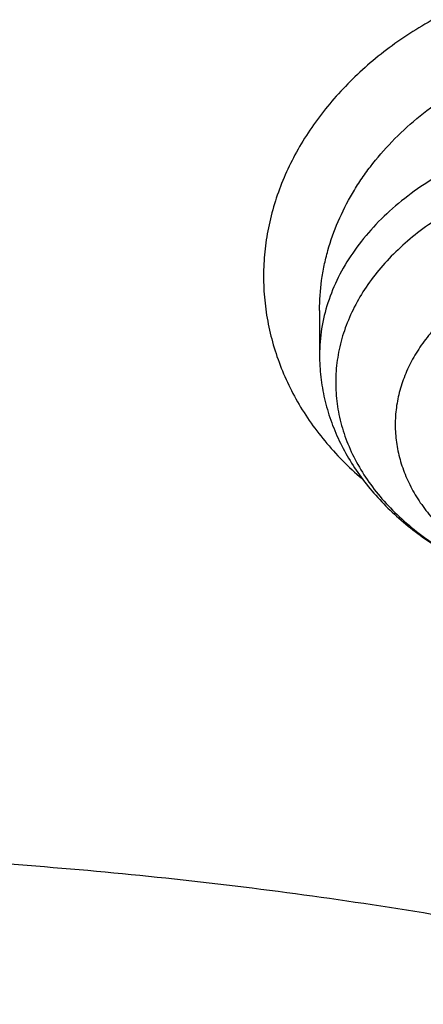
# Model space of a CAD drawing. Units: inches. Extents: x 7.7 to 14.2, y -2.5 to 21.1.
# Drawn here: x 11 to 11.1, y 16.4 to 16.6 of the extents above; entities that cross this region are included whole.
import ezdxf

# ---------------------------------------------------------------- set-up
doc = ezdxf.new("R2010")
doc.units = ezdxf.units.IN
doc.header["$LTSCALE"] = 1.21
doc.header["$MEASUREMENT"] = 0
doc.layers.get('0').update_dxf_attribs({"linetype": 'CONTINUOUS'})

msp = doc.modelspace()

# ---------------------------------------------------------------- linework, layer by layer
at = {"color": 7, "linetype": 'CONTINUOUS'}
msp.add_line((11.0782137352, 16.5540999199), (11.0782137352, 16.5445431263), dxfattribs=at)
at = {"color": 9, "linetype": 'CONTINUOUS'}
for points, knots in [([(8.9376923427, 16.1305358985), (8.9376923427, 16.1459639518), (8.9384072706, 16.1768413149), (8.9416225937, 16.2230953797), (8.9469775037, 16.26925074), (8.9544662568, 16.3152563647), (8.9640805951, 16.3610630852), (8.9758099747, 16.4066215448), (8.9896417086, 16.4518827704), (9.0055607093, 16.4967981419), (9.0235495998, 16.5413194922), (9.0435889213, 16.5853990451), (9.0656570118, 16.6289896064), (9.0897297639, 16.6720443875), (9.1157817364, 16.714517952), (9.1533191918, 16.7706133263), (9.2051485164, 16.8390594209), (9.2744064652, 16.917681214), (9.3507728876, 16.9929166739), (9.4339161901, 17.0644444112), (9.5234799869, 17.1319636417), (9.6190803577, 17.1951891895), (9.7203086274, 17.2538539377), (9.8267323386, 17.3077098651), (9.9378971675, 17.3565290762), (10.0533287661, 17.4001046025), (10.1725345454, 17.4382517796), (10.2950058914, 17.4708086482), (10.4202202171, 17.4976368801), (10.5476431601, 17.5186225861), (10.6767309328, 17.5336764187), (10.8069325717, 17.5427344063), (10.937692343, 17.5457580661), (11.0684521129, 17.5427344066), (11.1986537558, 17.5336764174), (11.3277415134, 17.518622591), (11.4551645115, 17.4976368622), (11.5803786565, 17.470808712), (11.7028506024, 17.4382515549), (11.8220537292, 17.4001055327), (11.8996127355, 17.3708267045), (11.9376923427, 17.3552807699)], [0, 0, 0, 0, 0.0124254032, 0.0248640902, 0.0373292461, 0.0498338599, 0.0623906286, 0.0750118702, 0.0877094442, 0.100494671, 0.1133782678, 0.1263702966, 0.1394801094, 0.1527163078, 0.1660867214, 0.1795983806, 0.2070645425, 0.2351599289, 0.2639113916, 0.2933331515, 0.3234273978, 0.3541850368, 0.385586566, 0.4176029588, 0.4501965973, 0.4833222061, 0.5169277511, 0.550955354, 0.5853421667, 0.6200212273, 0.6549223133, 0.6899727633, 0.7250982986, 0.7602238338, 0.7952742839, 0.8301753699, 0.8648544299, 0.8992412443, 0.9332688597, 0.9668742884, 1, 1, 1, 1]), ([(9.9755989045, 14.895725877), (9.9217722325, 14.9177005238), (9.8427996762, 14.9536034355), (9.7415705084, 15.0075645161), (9.6690302611, 15.0503346177), (9.5995427977, 15.0955703918), (9.5332726688, 15.1431650382), (9.4703801957, 15.193004446), (9.4110168089, 15.2449696212), (9.3553258387, 15.2989363855), (9.303441907, 15.3547757994), (9.2554907072, 15.4123543936), (9.2115887032, 15.4715344502), (9.1718428639, 15.5321742673), (9.1363503966, 15.594128427), (9.1051984821, 15.6572480667), (9.0784640068, 15.7213811605), (9.0562132906, 15.7863728214), (9.0385018135, 15.852065636), (9.0253739513, 15.9183000399), (9.0168627345, 15.9849147441), (9.0129896467, 16.0517472097), (9.0137644834, 16.118634167), (9.0191852839, 16.1854121613), (9.0292383452, 16.2519181069), (9.0438983158, 16.3179898258), (9.0631283585, 16.3834665532), (9.0868803685, 16.4481893978), (9.1150952196, 16.5120017462), (9.1477030494, 16.5747496389), (9.1846234724, 16.636282038), (9.225766079, 16.6964513283), (9.2710298317, 16.755112805), (9.3203066607, 16.8121279624), (9.3917995537, 16.8863950809), (9.4703521685, 16.9561392734), (9.5549935286, 17.0210433154), (9.6223563657, 17.0678658937), (9.6928795346, 17.1122908763), (9.7663966833, 17.1542149883), (9.8427300353, 17.1935371282), (9.9216962645, 17.2301634108), (10.0031054213, 17.2640060827), (10.0867617877, 17.2949840993), (10.172464227, 17.3230232284), (10.2600066906, 17.3480562623), (10.3491787019, 17.3700231786), (10.4397658575, 17.3888712929), (10.5315503575, 17.4045553902), (10.6243114643, 17.4170378388), (10.7178262776, 17.4262886826), (10.8118693564, 17.4322857241), (10.9062166899, 17.4350145515), (11.0320204716, 17.4342872147), (11.157543937, 17.427027011), (11.2820873877, 17.4132348816), (11.3745488672, 17.3996813845), (11.4659584619, 17.3829380446), (11.5560974621, 17.363045113), (11.644752025, 17.3400492483), (11.7600682887, 17.3055124935), (11.8446365102, 17.2748784811), (11.899785781, 17.2523638855)], [0, 0, 0, 0, 0.0335606231, 0.0500028214, 0.0662032965, 0.0821539347, 0.0978486868, 0.1132837338, 0.1284576245, 0.1433714135, 0.1580287823, 0.1724361438, 0.1866027204, 0.2005405898, 0.214264689, 0.2277927682, 0.2411452862, 0.2543452398, 0.2674179233, 0.2803906167, 0.2932922065, 0.3061527471, 0.3190029774, 0.3318738092, 0.3447958089, 0.3577986935, 0.3709108601, 0.3841589658, 0.39756757, 0.4111588469, 0.4249523679, 0.4389649541, 0.4532105918, 0.4677004043, 0.4824426707, 0.5126943519, 0.5282162482, 0.5439968328, 0.5600315274, 0.5763135771, 0.5928342005, 0.6095827419, 0.6265468227, 0.6437124921, 0.6610643767, 0.6785858265, 0.6962590597, 0.7140653048, 0.7319849401, 0.7499976314, 0.7680824684, 0.7862180987, 0.8043828613, 0.8225549191, 0.8588279837, 0.8768911256, 0.8948750962, 0.9127591617, 0.9305232114, 0.9481478883, 0.9656147441, 1, 1, 1, 1]), ([(11.899785781, 17.2523638855), (11.9440556978, 17.2342907677), (12.0092622174, 17.2051895624), (12.0935591623, 17.1622700481), (12.1743926452, 17.1175136381), (12.2705475295, 17.057406301), (12.3780500914, 16.9784432321), (12.4762543294, 16.8935987939), (12.5503392609, 16.8178973178), (12.6042118227, 16.7549304057), (12.6416354674, 16.7069254579), (12.6762965043, 16.6578913584), (12.7081391178, 16.6079064364), (12.7371108775, 16.5570517523), (12.7631642248, 16.5054095681), (12.7862561988, 16.4530636055), (12.8063486668, 16.4000988468), (12.8234083463, 16.3466014123), (12.8374068938, 16.292658424), (12.8483209825, 16.238357865), (12.8561323738, 16.1837884253), (12.8608279775, 16.1290393391), (12.862399947, 16.074200212), (12.860845659, 16.0193608316), (12.8561677232, 15.964610985), (12.8483739728, 15.9100402743), (12.8374774354, 15.8557379373), (12.8234962898, 15.8017926753), (12.8064538509, 15.7482924752), (12.7863784498, 15.6953244619), (12.7633033565, 15.6429747578), (12.7372666889, 15.5913283426), (12.7083113505, 15.5404689551), (12.6764848473, 15.4904788796), (12.6418396004, 15.4414391802), (12.6044314096, 15.3934281873), (12.5505791759, 15.330452604), (12.4765185209, 15.2547389919), (12.3783420297, 15.1698789822), (12.2708628309, 15.0908973293), (12.1547826109, 15.0183009843), (12.0308504583, 14.9525497607), (11.8998668243, 14.8940626505), (11.7626765599, 14.8432126193), (11.620164294, 14.800324717), (11.4732495751, 14.7656733163), (11.3228782419, 14.7394803865), (11.170026839, 14.7219142117), (11.0672529531, 14.7160371186), (11.0157112379, 14.7145581939)], [0, 0, 0, 0, 0.034702012, 0.0517705902, 0.0686390946, 0.1017450959, 0.1339869453, 0.1653466624, 0.1958285474, 0.2107519608, 0.225468696, 0.2399862956, 0.2543139335, 0.2684624082, 0.282444116, 0.2962730017, 0.3099644844, 0.3235353552, 0.3370036474, 0.3503884804, 0.3637098784, 0.3769885663, 0.3902457473, 0.4035028673, 0.4167813731, 0.4301024698, 0.4434868861, 0.4569546512, 0.47052489, 0.4842156418, 0.4980437043, 0.5120245047, 0.5261719975, 0.5404985892, 0.5550150869, 0.5697306727, 0.5846528973, 0.6151323221, 0.6464895382, 0.6787289061, 0.7118325089, 0.7457622593, 0.7804621241, 0.8158604054, 0.8518719798, 0.8884004843, 0.9253404648, 0.962579453, 1, 1, 1, 1]), ([(12.2031663972, 15.9236468682), (12.2050824843, 15.9390736297), (12.2077920627, 15.9700499021), (12.2084431404, 16.0166765572), (12.2056731177, 16.0632663342), (12.199489478, 16.1096889705), (12.1899098041, 16.1558189079), (12.1769610502, 16.2015305972), (12.1606795083, 16.2467003003), (12.1411105403, 16.2912060764), (12.1183083335, 16.3349282097), (12.0923356943, 16.3777494173), (12.0632636344, 16.4195552564), (12.0311717947, 16.4602337703), (11.9961456841, 16.4996779504), (11.9452089214, 16.5509374736), (11.8891510611, 16.59880448), (11.8287216461, 16.6430502912), (11.780595273, 16.6748184191), (11.7302122678, 16.7047782671), (11.6777050832, 16.7328522395), (11.6232151752, 16.7589649129), (11.5668883904, 16.7830468195), (11.5088756033, 16.8050336963), (11.4493326146, 16.824866776), (11.3884174941, 16.842493474), (11.3052885201, 16.8630645347), (11.2204169354, 16.8789290862), (11.134361553, 16.8900814875), (11.0472594538, 16.8981010446), (10.9815336131, 16.9005049101), (10.9376923427, 16.9005049111)], [0, 0, 0, 0, 0.0259914176, 0.0519348458, 0.0778998279, 0.1039555045, 0.1301693322, 0.1566058793, 0.1833257443, 0.2103846359, 0.237832634, 0.2657136398, 0.2940650087, 0.3229173503, 0.3522944732, 0.3822134528, 0.4436917562, 0.4752743159, 0.5074039896, 0.5400678659, 0.5732480591, 0.6069220882, 0.641063258, 0.6756410389, 0.7106214409, 0.7459673841, 0.7816390596, 0.8537759219, 0.8901639981, 0.9266983109, 1, 1, 1, 1]), ([(12.2014499669, 15.9098274133), (12.2033634565, 15.9252332512), (12.2060693627, 15.95616751), (12.2067195615, 16.002730925), (12.2039532997, 16.049257512), (12.1977780508, 16.0956171851), (12.1882113735, 16.1416845565), (12.1752801856, 16.1873342471), (12.1590207298, 16.2324426867), (12.1394783065, 16.2768881), (12.1167070294, 16.3205509334), (12.0907696199, 16.363314063), (12.0617369933, 16.4050632014), (12.0296886824, 16.4456865436), (11.9947100803, 16.4850772262), (11.9438424062, 16.5362672271), (11.88786058, 16.5840693124), (11.827513128, 16.6282551139), (11.7794520304, 16.6599801555), (11.7291373613, 16.6898993696), (11.6767013936, 16.7179352661), (11.6222853917, 16.7440125234), (11.566035004, 16.7680617684), (11.5081009008, 16.790018825), (11.4486386713, 16.8098250056), (11.3878061708, 16.8274277971), (11.3047899458, 16.8479709578), (11.2200334733, 16.8638139927), (11.1340948088, 16.8749512684), (11.0471108469, 16.8829599488), (10.9814741508, 16.885360554), (10.9376923427, 16.885360554)], [0, 0, 0, 0, 0.0259914178, 0.0519348462, 0.0778998285, 0.1039555051, 0.1301693327, 0.1566058797, 0.1833257447, 0.2103846361, 0.2378326339, 0.2657136395, 0.2940650083, 0.3229173496, 0.3522944723, 0.3822134517, 0.4436917548, 0.4752743144, 0.5074039879, 0.5400678642, 0.5732480574, 0.6069220864, 0.6410632563, 0.6756410372, 0.7106214394, 0.7459673826, 0.7816390583, 0.853775921, 0.8901639975, 0.9266983104, 1, 1, 1, 1]), ([(11.1680011893, 16.6272705425), (11.1658656928, 16.6276488917), (11.1615520869, 16.6282505088), (11.1550238964, 16.6287206712), (11.1484553903, 16.6287652741), (11.1397177673, 16.6282630928), (11.1289431876, 16.6266140524), (11.1185247724, 16.6236397929), (11.1105764637, 16.6205106801), (11.1048827011, 16.61781695), (11.0994702452, 16.6147751369), (11.0943751038, 16.6114033291), (11.0896268951, 16.6077269958), (11.0852506549, 16.6037736558), (11.0812717824, 16.5995681664), (11.0777137629, 16.5951366229), (11.0745978786, 16.590506244), (11.0719430031, 16.5857053478), (11.0697690912, 16.5807616663), (11.0680918638, 16.5757054706), (11.0669221696, 16.5705685849), (11.0662660632, 16.5653834808), (11.0661290829, 16.5601825613), (11.0665103864, 16.554998798), (11.0674043074, 16.5498643347), (11.0688025192, 16.5448102286), (11.0706962451, 16.5398667067), (11.0730803162, 16.5350653296), (11.0759526552, 16.5304420218), (11.0793007403, 16.5260316973), (11.0830953156, 16.5218608478), (11.0858730716, 16.5192756455), (11.0873231302, 16.5180282535)], [0, 0, 0, 0, 0.0348792779, 0.0699778764, 0.1051930707, 0.1404423876, 0.2106548994, 0.2800024594, 0.3141892509, 0.3479504682, 0.3812220327, 0.4139562866, 0.4461233425, 0.4777091805, 0.5087097672, 0.539133997, 0.569004953, 0.5983597565, 0.6272481497, 0.655736133, 0.6839042748, 0.7118441376, 0.7396544809, 0.7674389054, 0.7953003078, 0.8233375519, 0.8516441995, 0.8803103637, 0.9094218415, 0.9390503007, 0.9692377536, 1, 1, 1, 1]), ([(11.0782137547, 16.5541066871), (11.0782140823, 16.5562591434), (11.0784411457, 16.5595009052), (11.0791851437, 16.5637654944), (11.0802289816, 16.5680232375), (11.0820907237, 16.5732675551), (11.0846370194, 16.5782756355), (11.0870678274, 16.5821308015), (11.0897912624, 16.5859216568), (11.0936822005, 16.5904297642), (11.0990242356, 16.5953684824), (11.105003628, 16.5998096903), (11.1115477528, 16.6036964085), (11.1209752972, 16.6080998794), (11.131131798, 16.6111570058), (11.1416449298, 16.6128003698), (11.1496734796, 16.6133121826), (11.1576973734, 16.6130875383), (11.1630023903, 16.61244284), (11.1656232473, 16.6119972276)], [0, 0, 0, 0, 0.0545856744, 0.0820679345, 0.1097234305, 0.1656794422, 0.2227595806, 0.2518021178, 0.2811968752, 0.3410683122, 0.4024540698, 0.465332279, 0.5296100411, 0.5951319481, 0.7288768819, 0.7967042994, 0.864712933, 0.9325819663, 1, 1, 1, 1]), ([(11.1656232492, 16.5932685143), (11.1603954464, 16.594155993), (11.1524128248, 16.5948437254), (11.1417959871, 16.594494281), (11.1339075399, 16.5935997718), (11.1262114349, 16.592084362), (11.1188033814, 16.5899669347), (11.1117770523, 16.5872737748), (11.1052208863, 16.5840381765), (11.0992176042, 16.5802999399), (11.0938432065, 16.5761048153), (11.0891663315, 16.5715039096), (11.0852477366, 16.5665533893), (11.082139853, 16.5613137854), (11.0798860827, 16.555851823), (11.0787432457, 16.5511532709), (11.0782893539, 16.54737656), (11.0782137657, 16.5454862866), (11.0782137548, 16.5445431263)], [0, 0, 0, 0, 0.1416898851, 0.2128767831, 0.2836512852, 0.3535755648, 0.4222391942, 0.4892749531, 0.5543741815, 0.6173030066, 0.6779188669, 0.7361868165, 0.7921941615, 0.8461608571, 0.8984417553, 0.9495160198, 0.9747979592, 1, 1, 1, 1]), ([(11.1648156654, 16.5849843856), (11.160493517, 16.5857181192), (11.1539071367, 16.586356354), (11.1451148175, 16.586295239), (11.1363972614, 16.5856286706), (11.1278523873, 16.5840676262), (11.1196790017, 16.5816133116), (11.1120458003, 16.5786680128), (11.1049684345, 16.5749238651), (11.0986866073, 16.5704085252), (11.0945267053, 16.5667643828), (11.090889546, 16.5628468989), (11.0878105398, 16.5586923288), (11.0853208022, 16.5543397991), (11.0834461693, 16.5498307873), (11.0822068472, 16.5452091705), (11.0816166556, 16.5405209315), (11.0816823449, 16.535813521), (11.0824031519, 16.531134849), (11.0837708572, 16.5265321382), (11.0857702949, 16.5220509876), (11.0883801226, 16.5177347861), (11.0915733221, 16.5136246333), (11.0953183073, 16.5097587653), (11.1010880977, 16.5049024345), (11.107735556, 16.5007764257), (11.1150104661, 16.4974216745), (11.1229014786, 16.4945168184), (11.1291196542, 16.4930079271), (11.1333440885, 16.4922907815)], [0, 0, 0, 0, 0.0722776614, 0.1086292819, 0.1448769647, 0.2163289, 0.2512595958, 0.285454494, 0.3511277147, 0.3825072783, 0.4128446945, 0.4421493361, 0.4704734136, 0.4979143351, 0.5246146511, 0.5507585333, 0.5765639944, 0.6022708054, 0.6281252554, 0.6543639025, 0.6811988269, 0.7088063682, 0.7373202231, 0.766828682, 0.7973751186, 0.8614849135, 0.8950048121, 0.9293563746, 1, 1, 1, 1]), ([(11.161835433, 16.5671795383), (11.1583945407, 16.5677636688), (11.1514075152, 16.5684496948), (11.1409352918, 16.5680552244), (11.130755839, 16.5662617297), (11.122728978, 16.5636212235), (11.1168007264, 16.5608583994), (11.1114240562, 16.557790627), (11.1066081037, 16.5541501312), (11.1025555149, 16.5499860271), (11.0999950545, 16.5467209614), (11.0978899594, 16.5432936703), (11.0962607632, 16.5397352665), (11.09512425, 16.5360790132), (11.0944924805, 16.5323597241), (11.0943723587, 16.5286135094), (11.0947651893, 16.524877073), (11.0956666423, 16.5211868883), (11.0970670076, 16.517578449), (11.0989517244, 16.5140857295), (11.1013017684, 16.5107410609), (11.1040945144, 16.5075746029), (11.1084409667, 16.5035654746), (11.1135101598, 16.5001059447), (11.1191050062, 16.4972351613), (11.1252175394, 16.4946936286), (11.1300646639, 16.4933068555), (11.1333703299, 16.4926051741)], [0, 0, 0, 0, 0.0724674736, 0.1452323915, 0.2169581982, 0.2864044623, 0.3199714475, 0.3526174667, 0.4148415732, 0.4444531789, 0.4730831894, 0.5008152244, 0.527776075, 0.554133343, 0.5800893245, 0.6058708834, 0.631715955, 0.6578584092, 0.6845135469, 0.7118662458, 0.7400629309, 0.769207484, 0.7993605789, 0.8626669692, 0.8958131522, 0.9298332228, 1, 1, 1, 1])]:
    msp.add_open_spline(points, degree=3, knots=knots, dxfattribs=at)
at = {"color": 7, "linetype": 'CONTINUOUS'}
for points, knots in [([(9.0611783607, 16.1420092751), (9.0622266513, 16.1561340344), (9.064963795, 16.1843779164), (9.0709730673, 16.2265835368), (9.0788842904, 16.2686321706), (9.0886890617, 16.3104796954), (9.1003772047, 16.352083663), (9.1139367532, 16.393401462), (9.1293535993, 16.4343909843), (9.1466117987, 16.4750104401), (9.1656937228, 16.515218426), (9.1865795186, 16.5549739076), (9.2092481351, 16.5942369975), (9.2419857773, 16.6461426933), (9.2873369648, 16.709606221), (9.3377606732, 16.770218273), (9.3812659774, 16.8172692754), (9.4273854629, 16.8638337587), (9.4889694286, 16.9200176248), (9.5683333074, 16.9835960768), (9.6532565535, 17.0434609415), (9.7433914677, 17.0993695477), (9.8383725117, 17.1510976884), (9.9378138982, 17.1984371006), (10.0413121333, 17.241197217), (10.1484473535, 17.2792055782), (10.2587849264, 17.3123088679), (10.3718772329, 17.3403734986), (10.4872654719, 17.3632860232), (10.6044814848, 17.3809538347), (10.7230496446, 17.3933055658), (10.842488833, 17.4002912035), (10.962314366, 17.4018824621), (11.0820399771, 17.3980729868), (11.2011798263, 17.3888781433), (11.3192504169, 17.3743350863), (11.4357727444, 17.3545026814), (11.5502737641, 17.3294612011), (11.6622897653, 17.2993113491), (11.7713628655, 17.264176578), (11.8423649168, 17.2373186013), (11.8772404983, 17.2230807047)], [0, 0, 0, 0, 0.0123875736, 0.0248081176, 0.0372737731, 0.0497963617, 0.062387315, 0.0750576076, 0.0878176872, 0.1006774224, 0.1136460554, 0.1267321529, 0.1399435871, 0.1532875119, 0.1803929174, 0.2080956325, 0.2221829853, 0.2364299632, 0.2654058524, 0.2950344418, 0.3253119516, 0.3562246257, 0.3877495164, 0.4198552989, 0.4525031198, 0.4856474158, 0.5192367454, 0.5532145622, 0.5875200401, 0.6220888014, 0.6568536992, 0.691745545, 0.7266938471, 0.7616275416, 0.7964757043, 0.8311682983, 0.8656368766, 0.8998153493, 0.9336407172, 0.9670536538, 1, 1, 1, 1]), ([(12.7998970666, 16.0781985907), (12.7998970763, 16.0997486374), (12.7983968501, 16.1429153999), (12.7916542904, 16.2074695314), (12.7804356096, 16.2717111679), (12.7647690775, 16.335479656), (12.7446940027, 16.3986210754), (12.7202605242, 16.4609820455), (12.6915293576, 16.5224118982), (12.6585715335, 16.5827625255), (12.6214681326, 16.6418888139), (12.5803100249, 16.6996488881), (12.535197613, 16.7559043836), (12.4862405756, 16.8105207036), (12.4335576073, 16.8633672805), (12.3772761515, 16.9143178339), (12.3175321183, 16.9632506338), (12.2544695856, 17.0100487655), (12.1882404827, 17.0546003897), (12.1190042521, 17.0967990009), (12.0469274896, 17.13654368), (11.9721835659, 17.173739336), (11.8949522264, 17.2082969377), (11.8154191725, 17.2401337343), (11.733775627, 17.2691734592), (11.6502178814, 17.2953465205), (11.5649468293, 17.3185901759), (11.4781674885, 17.3388486884), (11.3900885094, 17.3560734668), (11.3009216738, 17.3702231877), (11.2108813874, 17.3812638987), (11.1201841622, 17.3891691035), (11.0290480948, 17.3939198291), (10.9376923415, 17.3955046724), (10.8463365882, 17.393919829), (10.7552005208, 17.3891691033), (10.6645032957, 17.3812638984), (10.5744630095, 17.3702231873), (10.4852961739, 17.3560734664), (10.397217195, 17.338848688), (10.3104378544, 17.3185901754), (10.2251668024, 17.29534652), (10.141609057, 17.2691734587), (10.0599655117, 17.2401337338), (9.9804324579, 17.2082969373), (9.9032011187, 17.1737393356), (9.8284571951, 17.1365436797), (9.7563804327, 17.0967990005), (9.6871442023, 17.0546003894), (9.6209150996, 17.0100487653), (9.5578525669, 16.9632506336), (9.4981085339, 16.9143178338), (9.4418270781, 16.8633672804), (9.3891441098, 16.8105207035), (9.3401870725, 16.7559043836), (9.2950746606, 16.6996488882), (9.2539165529, 16.641888814), (9.216813152, 16.5827625255), (9.1838553279, 16.5224118982), (9.1551241612, 16.4609820455), (9.1306906828, 16.3986210753), (9.110615608, 16.3354796559), (9.0949490759, 16.2717111678), (9.0837303951, 16.2074695313), (9.0769878354, 16.1429153998), (9.0754876091, 16.0997486373), (9.0754876189, 16.0781985907)], [0, 0, 0, 0, 0.0128533046, 0.0257374611, 0.03868281, 0.0517186746, 0.0648729148, 0.0781715272, 0.0916383009, 0.1052945629, 0.119158983, 0.13324744, 0.1475729674, 0.1621457379, 0.1769730899, 0.1920596068, 0.2074072073, 0.2230152574, 0.2388807141, 0.2549982579, 0.2713604381, 0.2879578353, 0.3047792031, 0.3218116188, 0.3390406453, 0.3564504675, 0.374024039, 0.3917432375, 0.4095889921, 0.4275414254, 0.4455800018, 0.4636836474, 0.4818308898, 0.5000000002, 0.5181691108, 0.5363163531, 0.5544199986, 0.5724585751, 0.5904110084, 0.6082567628, 0.6259759615, 0.6435495329, 0.6609593549, 0.6781883816, 0.6952207971, 0.7120421648, 0.7286395622, 0.7450017422, 0.7611192859, 0.7769847427, 0.7925927928, 0.8079403932, 0.8230269101, 0.8378542621, 0.8524270325, 0.86675256, 0.880841017, 0.894705437, 0.9083616991, 0.9218284728, 0.9351270852, 0.9482813255, 0.96131719, 0.9742625389, 0.9871466955, 1, 1, 1, 1]), ([(10.8400685692, 14.8123087932), (10.7820788432, 14.8145759584), (10.695313914, 14.8210016326), (10.5805869492, 14.8356450314), (10.4675819147, 14.8541803008), (10.3563891889, 14.8786242563), (10.2476907755, 14.9089669651), (10.168164745, 14.9344406833), (10.0905126619, 14.9626578159), (10.0149217043, 14.9935504418), (9.9415762465, 15.0270435581), (9.8706547101, 15.0630559894), (9.8023294969, 15.1015007106), (9.7367677936, 15.1422839037), (9.6741261136, 15.1853096089), (9.5953971487, 15.2449988313), (9.5222977011, 15.3092093241), (9.4557347175, 15.3776502566), (9.4098434267, 15.4302172829), (9.36767509, 15.4843269459), (9.3293316031, 15.5398499589), (9.2949082424, 15.5966512148), (9.2644903085, 15.6545928345), (9.2381536849, 15.7135336974), (9.2159643687, 15.7733299087), (9.1979782656, 15.8338350523), (9.1842409193, 15.8949005434), (9.1747872747, 15.9563760098), (9.1696414686, 16.0181097266), (9.1688166719, 16.0799490945), (9.1723149981, 16.141741151), (9.1801274876, 16.2033330967), (9.1922341718, 16.2645728146), (9.2086042069, 16.3253093628), (9.2291960651, 16.3853934261), (9.2539577652, 16.4446777198), (9.2828271247, 16.5030173455), (9.3157320192, 16.5602701069), (9.3525906412, 16.6162967946), (9.393311755, 16.6709614519), (9.4377949478, 16.7241316303), (9.4859308807, 16.7756786418), (9.5376015457, 16.8254778116), (9.5926805322, 16.8734087336), (9.6510333084, 16.9193555272), (9.7125175195, 16.9632070945), (9.7769833061, 17.0048573749), (9.8442736431, 17.0442055954), (9.9142246984, 17.0811565133), (9.9866662134, 17.1156206494), (10.0614218981, 17.1475145098), (10.1383098616, 17.1767607966), (10.2171429921, 17.2032885933), (10.2977296064, 17.2270335805), (10.3798731513, 17.2479380597), (10.4633755523, 17.2659516265), (10.5765204706, 17.2861044569), (10.6912322279, 17.3002301623), (10.8068514985, 17.3083258517), (10.9231040628, 17.3123862562), (11.0104557359, 17.3108641459), (11.068559816, 17.3078152359)], [0, 0, 0, 0, 0.0361996786, 0.0542106429, 0.0721320384, 0.1076181862, 0.1251497427, 0.1425137756, 0.1596932547, 0.1766724238, 0.1934369512, 0.2099740813, 0.2262727892, 0.2423239353, 0.2581204212, 0.2736573433, 0.3039352145, 0.318688177, 0.3331867788, 0.3474391307, 0.3614562327, 0.3752519968, 0.3888432224, 0.4022495144, 0.4154931362, 0.4285987924, 0.4415933383, 0.4545054166, 0.467365031, 0.4802030663, 0.4930507733, 0.5059392384, 0.5188988603, 0.5319588546, 0.5451468049, 0.5584882746, 0.572006488, 0.5857220853, 0.5996529491, 0.6138140989, 0.6282176453, 0.6428727958, 0.6577859032, 0.6729605471, 0.6883976413, 0.7040955598, 0.7200502764, 0.7362555119, 0.7527028874, 0.7693820786, 0.786280972, 0.803385819, 0.8206813892, 0.8381511208, 0.855777269, 0.8735410518, 0.8914227936, 0.9274521697, 0.9455629063, 0.9637067623, 1, 1, 1, 1]), ([(11.068559816, 17.3078152359), (11.1237481783, 17.3049193232), (11.2062785013, 17.2978313131), (11.3153754372, 17.2828641365), (11.422818679, 17.2643787409), (11.5285548619, 17.2405330939), (11.6319919505, 17.2113363584), (11.7077401935, 17.186975821), (11.7817846256, 17.1601232877), (11.8539630801, 17.1308375006), (11.9241155904, 17.0991830919), (11.9920870995, 17.0652297972), (12.0577274768, 17.0290522146), (12.1208908115, 16.9907305747), (12.1814400565, 16.9503469661), (12.2578702717, 16.8943399735), (12.3292759611, 16.8341659583), (12.3948775432, 16.7700572926), (12.4404589588, 16.7207883729), (12.4827139072, 16.6700538904), (12.5215497918, 16.6179639935), (12.5568792618, 16.5646337916), (12.5886231135, 16.5101807913), (12.6167097774, 16.4547253068), (12.6410756992, 16.3983900854), (12.6616654889, 16.3413001241), (12.6784321298, 16.283582412), (12.691337167, 16.2253656617), (12.7003508859, 16.1667800037), (12.7054524656, 16.1079566491), (12.7066300962, 16.0490275217), (12.7038810485, 15.9901248667), (12.6972116914, 15.9313808485), (12.686637453, 15.8729271515), (12.6721827303, 15.8148945971), (12.6538807562, 15.7574127866), (12.631773435, 15.7006097777), (12.6059111574, 15.6446117924), (12.576352609, 15.5895429588), (12.5431645603, 15.5355250635), (12.5064217185, 15.4826773723), (12.466206348, 15.4311162643), (12.4226087778, 15.3809556239), (12.3757245166, 15.3323043553), (12.3084310966, 15.2690850122), (12.2354410703, 15.2098764498), (12.1575283137, 15.1548940468), (12.0959155111, 15.1153247063), (12.0317438741, 15.0778515479), (11.9651526696, 15.0425549126), (11.8962898956, 15.0095130744), (11.8253076454, 14.9787986434), (11.752362805, 14.950479294), (11.6776170338, 14.9246175316), (11.6012340465, 14.9012699456), (11.4970601074, 14.8734614239), (11.3907093889, 14.8510256026), (11.2827703443, 14.8339703182), (11.1733185121, 14.8204611778), (11.0905962604, 14.8144700247), (11.0353161161, 14.8123087932)], [0, 0, 0, 0, 0.0364566084, 0.0545899852, 0.0726324666, 0.1083647021, 0.1260243001, 0.1435220428, 0.160842367, 0.1779708227, 0.1948941975, 0.2116006432, 0.2280798037, 0.2443229441, 0.2603230802, 0.2760751066, 0.3068160103, 0.3218137263, 0.3365641344, 0.3510732734, 0.3653496779, 0.3794044167, 0.3932510989, 0.4069058378, 0.4203871688, 0.4337159139, 0.4469149897, 0.4600091568, 0.4730247127, 0.4859891345, 0.4989306793, 0.5118779568, 0.524859488, 0.537903268, 0.5510363475, 0.5642844492, 0.5776716293, 0.5912199929, 0.6049494665, 0.6188776293, 0.6330195994, 0.6473879709, 0.6619927956, 0.6768416029, 0.6919394499, 0.72288222, 0.7387340407, 0.7548321613, 0.7711707092, 0.7877419838, 0.8045365859, 0.8215435467, 0.8387504567, 0.856143593, 0.8737080454, 0.891427839, 0.9272595664, 0.9453407266, 0.963505073, 1, 1, 1, 1]), ([(9.1858610309, 16.174527665), (9.1882347757, 16.1936388864), (9.1942505878, 16.2318352492), (9.2069940918, 16.2886305996), (9.2234533408, 16.3449540788), (9.2435930322, 16.4006820744), (9.2673705009, 16.4556962009), (9.2947351537, 16.5098783282), (9.3256287334, 16.5631122618), (9.3599853305, 16.6152835765), (9.3977316922, 16.6662801399), (9.4387866915, 16.7159917507), (9.4830640639, 16.7643126724), (9.5467815457, 16.8272529462), (9.6161343025, 16.8864366767), (9.6903805148, 16.9416369338), (9.7492085746, 16.9815024122), (9.8105894, 17.0194010523), (9.874393585, 17.0552530944), (9.9404833577, 17.0889805355), (10.0087164271, 17.120510533), (10.0789475017, 17.1497755091), (10.1755229087, 17.1858672753), (10.2749891077, 17.2169460738), (10.376757966, 17.2429915706), (10.4808974744, 17.2658481086), (10.6134992651, 17.2879147531), (10.7748981417, 17.3038436783), (10.9376924242, 17.3091688166), (11.1004867115, 17.3038436674), (11.2618855992, 17.2879147299), (11.394487403, 17.2658480726), (11.4986269212, 17.2429915229), (11.6003957836, 17.2169460149), (11.6998619832, 17.1858672051), (11.7964373888, 17.149775428), (11.8666684575, 17.120510445), (11.9349015162, 17.0889804437), (12.0009912739, 17.0552530013), (12.0647954431, 17.0194009591), (12.1261762553, 16.981502319), (12.1850043044, 16.9416368387), (12.2592505102, 16.886436575), (12.3286032636, 16.8272528339), (12.3923207431, 16.7643125469), (12.4365981143, 16.7159916131), (12.4776531107, 16.6662799905), (12.5153994675, 16.6152834162), (12.5497560573, 16.563112092), (12.5806496278, 16.5098781507), (12.6080142702, 16.4556960171), (12.6317917277, 16.4006818856), (12.651931406, 16.3449538887), (12.6683906418, 16.2886304125), (12.6811341315, 16.2318350679), (12.6871499362, 16.1936387097), (12.6895236762, 16.1745274901)], [0, 0, 0, 0, 0.0127563591, 0.0255915343, 0.0385310059, 0.0515987394, 0.0648168969, 0.0782056011, 0.091782758, 0.1055639337, 0.1195622838, 0.1337885248, 0.1482509447, 0.1629554432, 0.1930945834, 0.2085379854, 0.2242248062, 0.2401503265, 0.2563080371, 0.2726897635, 0.2892857848, 0.3060849554, 0.3230748261, 0.3575655564, 0.3750415356, 0.3926476951, 0.4281759176, 0.4640105324, 0.4999999986, 0.5359894647, 0.5718240829, 0.6073523101, 0.6249584714, 0.642434452, 0.6769251834, 0.6939150542, 0.7107142253, 0.7273102442, 0.7436919672, 0.7598496751, 0.7757751925, 0.7914620114, 0.8069054132, 0.8370445546, 0.8517490549, 0.8662114767, 0.8804377194, 0.8944360708, 0.9082172473, 0.9217944046, 0.935183109, 0.9484012666, 0.9614689999, 0.9744084695, 0.9872436425, 1, 1, 1, 1]), ([(10.9376923427, 16.9243357421), (10.9926522237, 16.9243357287), (11.0750244985, 16.9206076258), (11.1838263289, 16.9081659626), (11.2642995819, 16.8951750041), (11.3434283911, 16.8785639996), (11.4208918431, 16.8584005106), (11.4963708447, 16.834767079), (11.5695557958, 16.807760231), (11.6401461581, 16.7774902101), (11.7078520964, 16.7440804489), (11.7723955201, 16.707667065), (11.8335112198, 16.6683983099), (11.8909478322, 16.6264338883), (11.9444687702, 16.5819443281), (11.9938530625, 16.5351103152), (12.0388961611, 16.4861220775), (12.0794106813, 16.4351787692), (12.1152270343, 16.3824878363), (12.1461941193, 16.3282644765), (12.1721800327, 16.2727310862), (12.1930729307, 16.2161167077), (12.20878191, 16.1586563147), (12.2192378701, 16.1005898979), (12.2243943952, 16.0421613172), (12.2242284247, 15.983616877), (12.2187407135, 15.9252036854), (12.2079557976, 15.8671679549), (12.191921476, 15.8097532791), (12.1707084109, 15.7531996155), (12.144408138, 15.697740652), (12.1131364624, 15.6436086467), (12.0893135556, 15.6089185436), (12.0766562076, 15.5918716215)], [0, 0, 0, 0, 0.0751976796, 0.1126135571, 0.1498002945, 0.1866853595, 0.2231993694, 0.2592770312, 0.2948579765, 0.3298876309, 0.364318103, 0.398109093, 0.4312288145, 0.4636549079, 0.4953753433, 0.5263892824, 0.5567078658, 0.5863548648, 0.6153671276, 0.6437947516, 0.6717008896, 0.6991611038, 0.7262621884, 0.7531004309, 0.7797793386, 0.8064069141, 0.8330926279, 0.8599442883, 0.8870650286, 0.9145506061, 0.9424871602, 0.9709495071, 1, 1, 1, 1]), ([(10.9376923427, 15.0908282178), (10.9789551944, 15.0908282178), (11.0408189258, 15.0929717376), (11.1228543215, 15.1001221863), (11.2040050166, 15.1100727661), (11.2841538229, 15.1242336304), (11.3628331217, 15.1426012201), (11.4395108516, 15.1635024285), (11.514235541, 15.1884268849), (11.5865043383, 15.217355881), (11.6558142901, 15.2483688573), (11.7222620547, 15.283114038), (11.7852883008, 15.3215277644), (11.830177853, 15.3517244495), (11.8729201683, 15.383443167), (11.9134135329, 15.4166088772), (11.9515599649, 15.4511421377), (11.9872674337, 15.4869604947), (12.0204495386, 15.5239783448), (12.051025836, 15.5621071952), (12.0789219859, 15.601255819), (12.1040699367, 15.6413304361), (12.126408097, 15.682234887), (12.1458815095, 15.7238708135), (12.1624420302, 15.766137846), (12.1760485097, 15.8089338075), (12.1866669665, 15.8521549435), (12.1942707579, 15.8956961782), (12.1988407306, 15.9394514051), (12.2003653405, 15.9833138089), (12.1988407306, 16.0271762126), (12.1942707579, 16.0709314396), (12.1866669665, 16.1144726743), (12.1760485097, 16.1576938102), (12.1624420302, 16.2004897717), (12.1458815095, 16.2427568042), (12.126408097, 16.2843927308), (12.1040699367, 16.3252971817), (12.0789219859, 16.3653717987), (12.051025836, 16.4045204225), (12.0204495386, 16.4426492729), (11.9872674337, 16.479667123), (11.9515599649, 16.5154854801), (11.9134135329, 16.5500187405), (11.8729201683, 16.5831844507), (11.830177853, 16.6149031682), (11.7852883008, 16.6450998533), (11.7222620547, 16.6835135797), (11.6558142901, 16.7182587605), (11.5865043383, 16.7492717367), (11.514235541, 16.7782007329), (11.4395108516, 16.8031251893), (11.3628331217, 16.8240263976), (11.2841538229, 16.8423939874), (11.2040050166, 16.8565548516), (11.1228543215, 16.8665054315), (11.0408189258, 16.8736558801), (10.9789551944, 16.8757994), (10.9376923427, 16.8757994)], [0, 0, 0, 0, 0.036312708, 0.0544172084, 0.0724566989, 0.1082509374, 0.1259710159, 0.143545463, 0.1781797133, 0.1952129778, 0.2120351814, 0.2449890622, 0.261107406, 0.2769736514, 0.2925824781, 0.3079308402, 0.3230181075, 0.3378461974, 0.3524196917, 0.3667459325, 0.380835091, 0.3947002, 0.4083571424, 0.4218245862, 0.435123859, 0.4482787542, 0.4613152669, 0.4742612584, 0.4871460566, 0.5, 0.5128539434, 0.5257387416, 0.5386847331, 0.5517212458, 0.564876141, 0.5781754138, 0.5916428576, 0.6052998, 0.619164909, 0.6332540675, 0.6475803083, 0.6621538026, 0.6769818925, 0.6920691598, 0.7074175219, 0.7230263486, 0.738892594, 0.7550109378, 0.7879648186, 0.8047870222, 0.8218202867, 0.856454537, 0.8740289841, 0.8917490626, 0.9275433011, 0.9455827916, 0.963687292, 1, 1, 1, 1]), ([(10.9376923427, 16.802053197), (10.9568846963, 16.802053197), (10.9856700561, 16.8015719387), (11.023997985, 16.7999124379), (11.0526853753, 16.7981627746), (11.0813032978, 16.7959170656), (11.1193084392, 16.7922687358), (11.1665380789, 16.786477841), (11.2227154256, 16.7775626449), (11.2782075171, 16.7667108158), (11.3328818868, 16.7539470113), (11.4041565226, 16.7345185949), (11.4736169859, 16.7113500163), (11.5407941419, 16.6844591518), (11.6052209807, 16.6556311061), (11.6669872628, 16.6233338117), (11.7255730919, 16.5876264403), (11.7673000226, 16.5595572005), (11.8070309984, 16.5300731617), (11.8446714727, 16.4992440768), (11.8801303636, 16.4671437908), (11.9133221225, 16.4338489466), (11.9441664354, 16.3994391161), (11.9725885213, 16.3639965556), (11.9985192793, 16.3276060679), (12.0218954562, 16.2903548268), (12.0426598041, 16.2523322183), (12.0607612413, 16.2136296728), (12.0761550167, 16.1743404867), (12.0888028804, 16.1345596371), (12.0986732413, 16.0943835683), (12.1057413313, 16.0539099518), (12.1099893445, 16.0132374182), (12.1114065448, 15.972465258), (12.1099893443, 15.9316930979), (12.1057413311, 15.8910205644), (12.0986732408, 15.8505469479), (12.08880288, 15.8103708792), (12.0761550162, 15.7705900298), (12.0607612406, 15.7313008437), (12.0426598034, 15.6925982983), (12.0218954555, 15.65457569), (11.9985192787, 15.617324449), (11.9725885207, 15.5809339614), (11.9441664348, 15.5454914011), (11.913322122, 15.5110815708), (11.8801303631, 15.4777867268), (11.8446714724, 15.4456864409), (11.8070309982, 15.4148573561), (11.7673000225, 15.3853733174), (11.7255730919, 15.3573040777), (11.6669872629, 15.3215967064), (11.605220981, 15.2892994121), (11.5407941424, 15.2604713664), (11.4736169865, 15.2335805019), (11.4041565233, 15.2104119233), (11.3328818876, 15.1909835068), (11.2782075179, 15.1782197023), (11.2227154263, 15.1673678733), (11.1665380796, 15.158452677), (11.1193084399, 15.1526617823), (11.0813032983, 15.1490134524), (11.0526853757, 15.1467677432), (11.0239979853, 15.14501808), (10.9856700562, 15.1433585796), (10.9568846963, 15.1428773209), (10.9376923427, 15.1428773209)], [0, 0, 0, 0, 0.0181695987, 0.0272480552, 0.0363180888, 0.0453772288, 0.0544228237, 0.0724618446, 0.0904147166, 0.108260903, 0.1259805299, 0.1435545309, 0.1781878988, 0.1952207299, 0.2120425061, 0.2449955438, 0.2611134786, 0.2769793189, 0.2925877475, 0.3079357214, 0.3230226055, 0.3378503171, 0.3524234425, 0.3667493194, 0.380838117, 0.3947028734, 0.4083594689, 0.4218265685, 0.4351255034, 0.4482800661, 0.4613162474, 0.4742619101, 0.4871463833, 0.5000000004, 0.5128536172, 0.5257380903, 0.5386837534, 0.5517199345, 0.564874497, 0.578173432, 0.5916405317, 0.6052971269, 0.6191618834, 0.633250681, 0.6475765577, 0.6621496832, 0.6769773947, 0.6920642787, 0.7074122525, 0.7230206811, 0.7388865214, 0.7550044561, 0.7879574938, 0.8047792699, 0.821812101, 0.856445469, 0.8740194698, 0.8917390967, 0.9095852833, 0.9275381552, 0.945577176, 0.954622771, 0.9636819111, 0.9727519448, 0.9818304013, 1, 1, 1, 1]), ([(12.0991096408, 15.972465259), (12.0991096311, 15.980864423), (12.0987448728, 15.9976729261), (12.0971038903, 16.0228560255), (12.0943708674, 16.0479919686), (12.0905481798, 16.0730561879), (12.0856395339, 16.0980256885), (12.0776322834, 16.1312474147), (12.0648930948, 16.172472927), (12.0453998876, 16.2210316013), (12.0217327996, 16.2686429438), (11.9939847833, 16.3151252811), (11.9622628874, 16.3603054817), (11.9266899543, 16.404013802), (11.8941239863, 16.4388883871), (11.8663186103, 16.4659055768), (11.8370404936, 16.4925930301), (11.7982811768, 16.5247198668), (11.7487899856, 16.5609818487), (11.6962536528, 16.595027537), (11.6408708353, 16.6267291996), (11.582849188, 16.6559691307), (11.5224065851, 16.6826383161), (11.4597698175, 16.7066373382), (11.3951739062, 16.7278766412), (11.3288612087, 16.7462769161), (11.2610805391, 16.7617694119), (11.1920862249, 16.7742962141), (11.122137172, 16.7838104705), (11.051495889, 16.7902765854), (10.9804274706, 16.7936703634), (10.9091987226, 16.7939791223), (10.8380766962, 16.7912016578), (10.767329349, 16.7853485597), (10.6972183942, 16.7764409889), (10.605368247, 16.7606109574), (10.5375803518, 16.7441855051), (10.4932371752, 16.7311976894)], [0, 0, 0, 0, 0.0124818921, 0.0249755131, 0.0374925171, 0.0500444102, 0.0626424636, 0.0752976592, 0.1008160157, 0.1266847689, 0.1529751924, 0.1797490106, 0.2070576251, 0.2349416607, 0.2634309121, 0.2779107561, 0.2925482061, 0.3222949599, 0.3526739372, 0.3836750202, 0.4152796118, 0.4474613376, 0.4801867411, 0.5134160449, 0.5471038199, 0.5811997098, 0.6156491181, 0.6503938481, 0.6853728099, 0.7205226233, 0.7557782713, 0.7910737552, 0.8263426718, 0.8615188961, 0.8965371452, 0.9313337443, 1, 1, 1, 1]), ([(12.0991096408, 15.9676740721), (12.0991096311, 15.9760732361), (12.0987448728, 15.9928817393), (12.0971038903, 16.0180648387), (12.0943708674, 16.0432007817), (12.0905481797, 16.068265001), (12.0856395339, 16.0932345016), (12.0776322834, 16.1264562278), (12.0648930948, 16.1676817402), (12.0453998876, 16.2162404145), (12.0217327996, 16.2638517569), (11.9939847833, 16.3103340943), (11.9622628873, 16.3555142949), (11.9266899543, 16.3992226151), (11.8941239862, 16.4340972002), (11.8663186103, 16.4611143899), (11.8370404936, 16.4878018433), (11.7982811767, 16.5199286799), (11.7487899855, 16.5561906618), (11.6962536527, 16.5902363502), (11.6408708353, 16.6219380128), (11.5828491879, 16.6511779439), (11.522406585, 16.6778471292), (11.4597698174, 16.7018461514), (11.3951739061, 16.7230854543), (11.3288612086, 16.7414857292), (11.261080539, 16.7569782251), (11.1920862245, 16.7695050272), (11.1221371727, 16.7790192836), (11.0514958862, 16.7854853985), (10.9804274808, 16.7888791765), (10.9091986841, 16.7891879349), (10.8380768388, 16.7864104755), (10.767328819, 16.7805573434), (10.6972203526, 16.7716499631), (10.6280137565, 16.7597230908), (10.5599719579, 16.744817365), (10.5153038972, 16.7328729074), (10.4932371752, 16.7264097142)], [0, 0, 0, 0, 0.0124816723, 0.0249750733, 0.0374918569, 0.0500435291, 0.0626413605, 0.0752963333, 0.1008142406, 0.1266825382, 0.1529724988, 0.1797458456, 0.2070539793, 0.2349375239, 0.2634262736, 0.2779058627, 0.2925430549, 0.3222892849, 0.3526677273, 0.3836682644, 0.4152722996, 0.4474534587, 0.480178286, 0.5134070046, 0.5470941865, 0.5811894761, 0.6156382778, 0.650382396, 0.6853607418, 0.7205099364, 0.7557649636, 0.791059826, 0.8263281217, 0.8615037261, 0.8965213611, 0.9313173364, 0.9658298614, 1, 1, 1, 1]), ([(11.0782137352, 16.5445431263), (11.0782137352, 16.5429682367), (11.0783945372, 16.5398115992), (11.0792033891, 16.5351307248), (11.0805365156, 16.530545918), (11.0823739188, 16.526100005), (11.0846902025, 16.5218287967), (11.0874572611, 16.5177622549), (11.0906458489, 16.5139245288), (11.0954581991, 16.5091001831), (11.1024090025, 16.5037453983), (11.1118636903, 16.4985621782), (11.1222588487, 16.4946412842), (11.1295777912, 16.4929289769), (11.1333169604, 16.4922942107)], [0, 0, 0, 0, 0.0573219728, 0.1147861412, 0.1725471059, 0.2307503769, 0.289548199, 0.3490846654, 0.4094922918, 0.4708831904, 0.5968180896, 0.727280708, 0.8619566184, 1, 1, 1, 1]), ([(10.6608677499, 16.3991532989), (10.679489221, 16.4046074015), (10.7173283012, 16.4143930063), (10.7751723672, 16.4256142378), (10.8341314386, 16.4334126014), (10.8937990916, 16.4377339516), (10.9537674507, 16.4385492321), (11.013625692, 16.4358527796), (11.0729640049, 16.4296629144), (11.1313761154, 16.420021885), (11.1884621512, 16.4069952281), (11.243831368, 16.3906714528), (11.2971048693, 16.3711614784), (11.3479180545, 16.3485974513), (11.3959230679, 16.3231320271), (11.4407911315, 16.2949371475), (11.4822141487, 16.2642028986), (11.5199074788, 16.2311352078), (11.5536084705, 16.1959592719), (11.5783462286, 16.164862388), (11.5958551324, 16.1391838397), (11.6077646244, 16.1196886532), (11.6185203539, 16.0998596593), (11.6281038622, 16.0797304915), (11.6364981679, 16.0593358917), (11.6436886516, 16.0387110562), (11.6496625986, 16.01789161), (11.6544093394, 15.9969135629), (11.6579205762, 15.9758133148), (11.6601900517, 15.9546274823), (11.6612136079, 15.9333928768), (11.6609895451, 15.9121464344), (11.6595182599, 15.8909250958), (11.6568022526, 15.8697657706), (11.6528464768, 15.8487052083), (11.6476579698, 15.8277799413), (11.6412458047, 15.8070262572), (11.6336214268, 15.7864800371), (11.6247982611, 15.7661767086), (11.614791796, 15.746151445), (11.6036192449, 15.7264382022), (11.5870843627, 15.7004422556), (11.5635239958, 15.6688892032), (11.531155019, 15.6330882307), (11.5072099017, 15.610899571), (11.4946285263, 15.6001663901)], [0, 0, 0, 0, 0.0355929019, 0.0716376761, 0.1080202452, 0.1446196004, 0.1813112425, 0.2179690588, 0.2544675135, 0.2906838429, 0.3265002476, 0.3618061397, 0.396500442, 0.4304939154, 0.4637115982, 0.4960952815, 0.5276059794, 0.5582264282, 0.5879633883, 0.6168495996, 0.6309956941, 0.644954004, 0.6587364056, 0.6723564559, 0.6858293342, 0.699171765, 0.712401869, 0.7255390094, 0.7386036179, 0.7516169665, 0.7646009308, 0.7775777405, 0.7905697114, 0.8035989776, 0.8166872252, 0.8298554494, 0.8431237251, 0.8565109876, 0.8700348698, 0.8837115596, 0.8975556611, 0.9115801298, 0.9402051212, 0.9696646047, 1, 1, 1, 1])]:
    msp.add_open_spline(points, degree=3, knots=knots, dxfattribs=at)

doc.saveas('drawing.dxf')
